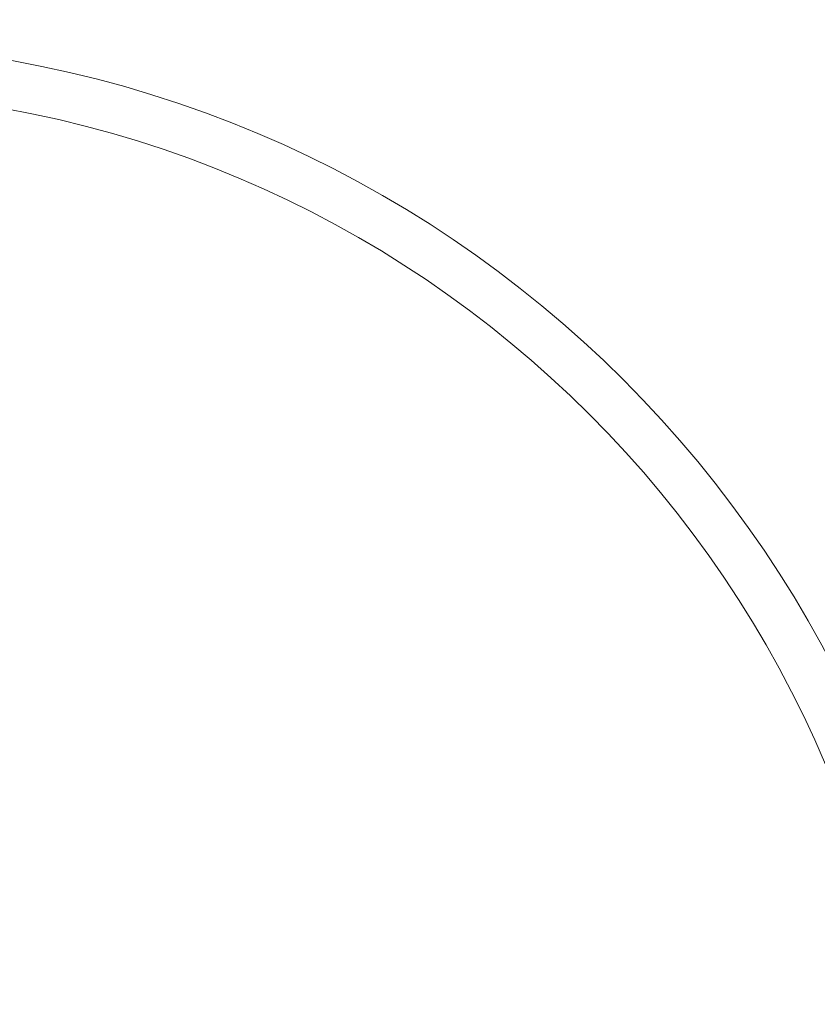
# Model space of a CAD drawing. Units: millimetres. Extents: x 8109 to 12562, y -418 to 2581.
# Drawn here: x 9962 to 10094, y 255 to 417 of the extents above; entities that cross this region are included whole.
import ezdxf

# ---------------------------------------------------------------- set-up
doc = ezdxf.new("R2010")
doc.units = ezdxf.units.MM
doc.styles.get("Standard").update_dxf_attribs({"font": 'arial.ttf'})
doc.dimstyles.new('2 - CAT - catalogo collezione', dxfattribs={"dimscale": 2.5, "dimtxt": 20, "dimasz": 10, "dimexe": 1.25, "dimexo": 0.625, "dimgap": 10, "dimtad": 1, "dimdec": 0, "dimlfac": 0.1, "dimtxsty": 'Standard', "dimblk": 'NONE', "dimblk1": 'NONE', "dimblk2": 'OPEN90', "dimcen": 2.5, "dimse1": 1, "dimse2": 1, "dimadec": 0, "dimazin": 0, "dimtfac": 1, "dimtdec": 0, "dimtmove": 0, "dimatfit": 3, "dimldrblk": 'NONE', "dimfxl": 0, "dimarcsym": 0})

# ---------------------------------------------------------------- blocks, each defined once
blk = doc.blocks.new('*D3')
at = {"color": 0, "lineweight": -2, "transparency": 16777216}
blk.add_line((10797.9, 535.54), (10797.9, -26.46), dxfattribs=at)
at = {"layer": 'Defpoints', "color": 0, "transparency": 16777216}
for p in [(9362.09, 535.54), (9960.14, -26.46), (10797.9, -26.46)]:
    blk.add_point(p, dxfattribs=at)
at = {"color": 0, "lineweight": 0, "transparency": 16777216, "insert": (10747.37, 254.54), "char_height": 50, "attachment_point": 5, "rotation": 90}
blk.add_mtext('56', dxfattribs=at)
blk = doc.blocks.new('_None')
blk = doc.blocks.new('_Open90')
at = {"color": 0, "linetype": 'ByBlock', "lineweight": -2}
for p, q in [((-0.5, 0.5), (0, 0)), ((0, 0), (-1, 0)), ((0, 0), (-0.5, -0.5))]:
    blk.add_line(p, q, dxfattribs=at)

msp = doc.modelspace()

# ---------------------------------------------------------------- linework, layer by layer
at = {"lineweight": 0, "ltscale": 50}
for radius in [190, 182]:
    msp.add_arc((9927.59, 223.34), radius, 270, 90, dxfattribs=at)

# ---------------------------------------------------------------- dimensions: what is measured, and where the dimension line sits
at = {"lineweight": 0}
dim = msp.add_linear_dim(base=(10797.9, -26.46), p1=(9362.09, 535.54), p2=(9960.14, -26.46), angle=90, dimstyle='2 - CAT - catalogo collezione', dxfattribs=at)
dim.commit()
dim.dimension.update_dxf_attribs({"geometry": '*D3', "text_midpoint": (10747.37, 254.54)})

doc.saveas('drawing.dxf')
